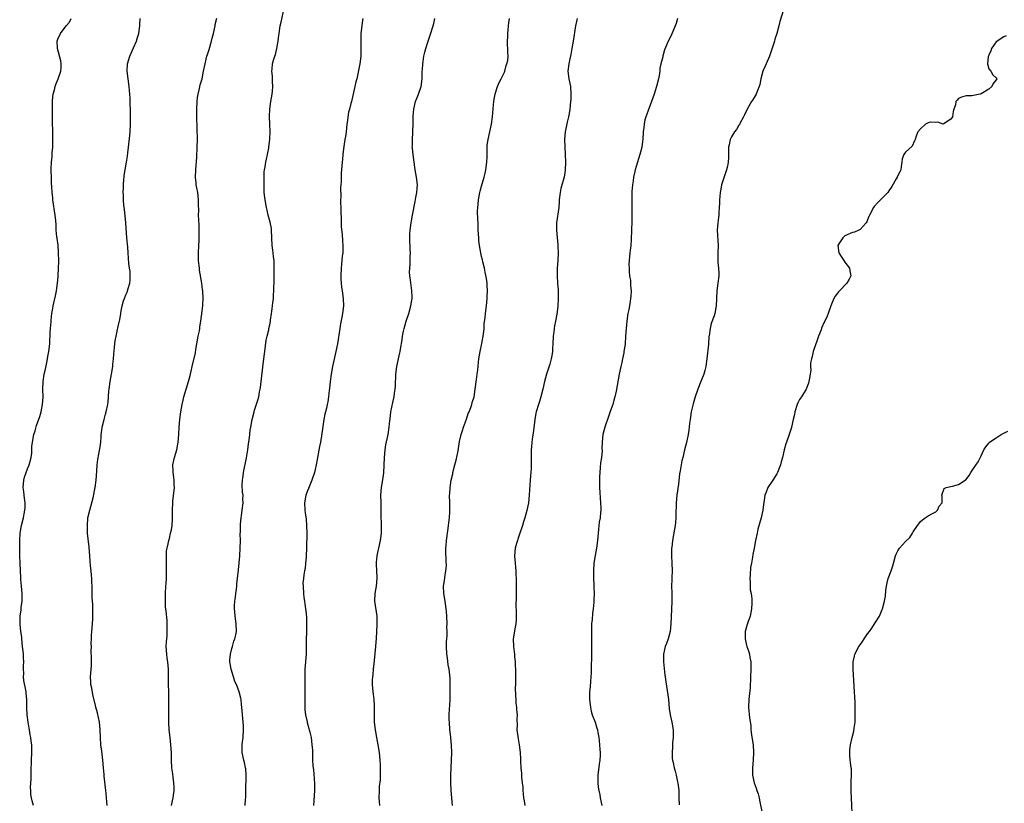
# Model space of a CAD drawing. Units: inches. Extents: x 2610000 to 2613000, y 1506000 to 1509000.
# Drawn here: x 2611011 to 2611271, y 1506732 to 1506939 of the extents above; entities that cross this region are included whole.
import ezdxf

# ---------------------------------------------------------------- set-up
doc = ezdxf.new("R2010")
doc.units = ezdxf.units.IN
doc.header["$MEASUREMENT"] = 0
doc.layers.add('LD26101506_10ft', color=113, linetype='Continuous')

msp = doc.modelspace()

# ---------------------------------------------------------------- linework, layer by layer
at = {"layer": 'LD26101506_10ft'}
for points, elevation in [([(2611070.54, 1506731), (2611070.64, 1506732.64), (2611070.69, 1506733), (2611070.67, 1506734.67), (2611070.77, 1506739), (2611070.67, 1506740.67), (2611070.62, 1506741), (2611070.35, 1506742.35), (2611070.18, 1506743), (2611069.74, 1506745), (2611069.73, 1506746.27), (2611069.7, 1506747), (2611069.79, 1506747.79), (2611069.96, 1506749), (2611070.1, 1506751), (2611070.03, 1506752.03), (2611069.99, 1506753), (2611069.66, 1506757), (2611069.58, 1506757.58), (2611069.44, 1506759), (2611069.34, 1506759.34), (2611068.94, 1506761.06), (2611068.2, 1506763), (2611067.79, 1506763.79), (2611067.45, 1506765), (2611066.83, 1506767), (2611066.55, 1506768.55), (2611066.5, 1506769), (2611066.5, 1506769.5), (2611066.63, 1506771), (2611067, 1506772.5), (2611067.15, 1506773), (2611067.53, 1506774.47), (2611067.81, 1506775), (2611068.07, 1506776.07), (2611068.21, 1506777), (2611068.17, 1506779), (2611067.9, 1506781), (2611067.8, 1506782.2), (2611067.72, 1506783), (2611067.72, 1506783.72), (2611067.8, 1506785), (2611067.94, 1506786.06), (2611068.04, 1506787), (2611068.2, 1506788.2), (2611068.29, 1506789), (2611068.32, 1506789.68), (2611068.49, 1506791), (2611068.72, 1506793.28), (2611069.08, 1506797), (2611069.22, 1506799), (2611069.26, 1506801), (2611069.21, 1506802.79), (2611069.24, 1506803.24), (2611069.25, 1506805), (2611069.3, 1506805.3), (2611069.45, 1506807), (2611069.55, 1506807.55), (2611069.75, 1506809), (2611069.96, 1506811), (2611069.93, 1506811.93), (2611069.94, 1506813), (2611069.84, 1506813.84), (2611069.75, 1506815.75), (2611069.8, 1506817), (2611069.99, 1506818.01), (2611070.1, 1506819), (2611070.87, 1506822.87), (2611071.23, 1506825), (2611071.41, 1506826.59), (2611071.56, 1506827.56), (2611071.71, 1506829), (2611071.86, 1506830.14), (2611072, 1506831), (2611072.39, 1506833), (2611072.87, 1506835), (2611073, 1506835.44), (2611073.86, 1506838.14), (2611074.08, 1506839), (2611074.29, 1506840.29), (2611074.45, 1506841), (2611074.53, 1506841.47), (2611075.18, 1506846.82), (2611075.45, 1506849), (2611075.64, 1506850.36), (2611075.7, 1506851), (2611076.05, 1506853.95), (2611076.28, 1506855), (2611076.72, 1506856.72), (2611076.77, 1506857), (2611077, 1506857.98), (2611077.21, 1506859), (2611077.23, 1506859.23), (2611077.49, 1506861), (2611077.53, 1506861.53), (2611077.83, 1506863.83), (2611077.97, 1506865), (2611078.03, 1506865.97), (2611078.12, 1506867), (2611078.15, 1506870.15), (2611078.21, 1506873), (2611078.15, 1506875), (2611078.01, 1506876.01), (2611077.89, 1506877), (2611077.78, 1506877.78), (2611077.66, 1506879), (2611077.59, 1506881), (2611077.49, 1506883), (2611077.43, 1506883.43), (2611077.11, 1506885.11), (2611076.63, 1506887), (2611076.33, 1506888.33), (2611076.14, 1506889), (2611075.75, 1506891), (2611075.67, 1506891.67), (2611075.57, 1506893), (2611075.55, 1506894.45), (2611075.52, 1506895), (2611075.49, 1506897), (2611075.54, 1506898.46), (2611075.6, 1506899), (2611075.75, 1506899.75), (2611075.95, 1506901), (2611076.17, 1506901.83), (2611076.42, 1506903), (2611076.73, 1506904.73), (2611076.79, 1506905), (2611077.02, 1506906.98), (2611077.11, 1506909.11), (2611077.05, 1506911.05), (2611076.96, 1506913.04), (2611077.04, 1506914.96), (2611077.32, 1506917), (2611077.65, 1506919), (2611077.73, 1506919.73), (2611077.8, 1506921), (2611077.69, 1506922.3), (2611077.71, 1506923.71), (2611077.54, 1506925), (2611077.61, 1506925.61), (2611077.7, 1506927), (2611077.96, 1506927.96), (2611078.31, 1506929), (2611078.52, 1506929.48), (2611078.87, 1506931), (2611079.21, 1506933), (2611079.42, 1506934.58), (2611079.47, 1506935), (2611079.8, 1506937), (2611080, 1506938), (2611081.09, 1506942.91)], 7990), ([(2611014.54, 1506731), (2611014.26, 1506732.26), (2611014.04, 1506733), (2611013.89, 1506733.89), (2611013.84, 1506735), (2611013.8, 1506735.8), (2611013.99, 1506738.01), (2611013.96, 1506739.96), (2611014.03, 1506743), (2611014.13, 1506745), (2611014.12, 1506747), (2611013.98, 1506747.98), (2611013.86, 1506749), (2611013.7, 1506749.7), (2611013.5, 1506751), (2611013.42, 1506751.42), (2611013.18, 1506753), (2611012.92, 1506755), (2611012.81, 1506756.81), (2611012.77, 1506757.23), (2611012.78, 1506759), (2611012.67, 1506760.67), (2611012.63, 1506761), (2611012.54, 1506761.46), (2611012.04, 1506764.04), (2611011.96, 1506765), (2611012.01, 1506765.99), (2611011.96, 1506767), (2611011.95, 1506767.95), (2611012, 1506769), (2611011.97, 1506770.03), (2611011.9, 1506771), (2611011.8, 1506771.8), (2611011.7, 1506773), (2611011.49, 1506775), (2611011.48, 1506775.48), (2611011.26, 1506777), (2611011.04, 1506778.96), (2611011.05, 1506781), (2611011.29, 1506782.71), (2611011.35, 1506783.35), (2611011.57, 1506785), (2611011.61, 1506786.39), (2611011.61, 1506787), (2611011.44, 1506789), (2611011.26, 1506790.74), (2611011.23, 1506791.23), (2611011.1, 1506793), (2611011.01, 1506795.01), (2611010.95, 1506796.95), (2611010.92, 1506799), (2611010.95, 1506801), (2611011.09, 1506803), (2611011.44, 1506805), (2611011.92, 1506807), (2611012.11, 1506808.11), (2611012.29, 1506809), (2611012.35, 1506809.65), (2611012.35, 1506811), (2611012.17, 1506812.17), (2611012.11, 1506813), (2611012.01, 1506813.99), (2611011.88, 1506815), (2611012.02, 1506817), (2611012.23, 1506817.77), (2611012.63, 1506819), (2611013, 1506819.97), (2611013.46, 1506821), (2611013.62, 1506821.62), (2611013.96, 1506823), (2611014.1, 1506824.1), (2611014.12, 1506825), (2611014.12, 1506825.88), (2611014.28, 1506827), (2611014.68, 1506829), (2611015, 1506830.01), (2611015.4, 1506831.4), (2611016.21, 1506833.79), (2611016.57, 1506835), (2611016.98, 1506837), (2611017.1, 1506838.9), (2611017.06, 1506841), (2611017.11, 1506843), (2611017.41, 1506845), (2611017.71, 1506846.29), (2611018.06, 1506848.06), (2611018.27, 1506849), (2611018.39, 1506849.61), (2611018.64, 1506851), (2611018.86, 1506853), (2611019, 1506856.05), (2611019.06, 1506857), (2611019.2, 1506858.8), (2611019.27, 1506859.27), (2611019.43, 1506861), (2611019.64, 1506862.36), (2611019.75, 1506863), (2611020.35, 1506865.65), (2611020.63, 1506867), (2611020.93, 1506869), (2611021, 1506869.8), (2611021.09, 1506871), (2611021.19, 1506873), (2611021.25, 1506874.75), (2611021.21, 1506877.21), (2611021.06, 1506879.06), (2611020.83, 1506880.83), (2611020.79, 1506881), (2611020.76, 1506881.24), (2611020.6, 1506883), (2611020.52, 1506884.52), (2611020.48, 1506885.52), (2611020.34, 1506887), (2611019.72, 1506891), (2611019.64, 1506891.64), (2611019.5, 1506893), (2611019.42, 1506894.58), (2611019.35, 1506895.35), (2611019.3, 1506897), (2611019.27, 1506898.73), (2611019.25, 1506899.25), (2611019.31, 1506901), (2611019.48, 1506902.52), (2611019.5, 1506903.5), (2611019.67, 1506905), (2611019.72, 1506906.28), (2611019.65, 1506907.65), (2611019.63, 1506913), (2611019.55, 1506915), (2611019.57, 1506915.57), (2611019.56, 1506917), (2611019.66, 1506918.34), (2611019.78, 1506919), (2611020.12, 1506920.12), (2611020.29, 1506921), (2611020.45, 1506921.55), (2611021.12, 1506923), (2611021.82, 1506925), (2611021.88, 1506925.88), (2611021.92, 1506927), (2611021.78, 1506927.78), (2611020.88, 1506931), (2611020.84, 1506933), (2611021, 1506933.48), (2611021.69, 1506935), (2611023.24, 1506937), (2611024.05, 1506937.95), (2611024.55, 1506939)], 7960), ([(2611034.06, 1506731), (2611033.95, 1506731.95), (2611033.89, 1506733), (2611033.78, 1506734.22), (2611033.68, 1506735), (2611033.24, 1506738.76), (2611033.22, 1506739.22), (2611033.05, 1506741), (2611032.88, 1506743), (2611032.62, 1506745.38), (2611032.4, 1506747), (2611032.24, 1506749), (2611032.19, 1506751), (2611032.11, 1506752.11), (2611032.02, 1506753), (2611031.75, 1506754.25), (2611031.5, 1506755.5), (2611031.08, 1506757), (2611031, 1506757.4), (2611030.29, 1506760.29), (2611029.96, 1506762.04), (2611029.75, 1506763), (2611029.69, 1506763.69), (2611029.67, 1506765), (2611029.88, 1506767.88), (2611029.9, 1506769.9), (2611029.85, 1506771.85), (2611029.88, 1506773), (2611029.85, 1506773.85), (2611029.93, 1506775), (2611029.92, 1506775.92), (2611030, 1506777), (2611030.08, 1506777.92), (2611030.21, 1506780.21), (2611030.26, 1506781), (2611030.26, 1506783), (2611030.21, 1506784.21), (2611030.11, 1506785.89), (2611030.05, 1506788.05), (2611030.04, 1506789), (2611029.98, 1506789.98), (2611029.97, 1506791), (2611029.89, 1506791.89), (2611029.81, 1506793), (2611029.66, 1506794.34), (2611029.57, 1506795.57), (2611029.42, 1506797), (2611029.25, 1506799.25), (2611029, 1506801.44), (2611028.86, 1506803), (2611028.8, 1506805), (2611028.97, 1506807), (2611029.42, 1506809), (2611030.3, 1506812.3), (2611030.83, 1506815), (2611031.1, 1506817), (2611031.32, 1506819.32), (2611031.44, 1506821), (2611031.6, 1506822.4), (2611031.85, 1506823.85), (2611032.23, 1506825.77), (2611032.38, 1506827), (2611032.44, 1506828.44), (2611032.49, 1506829), (2611032.56, 1506829.44), (2611032.72, 1506831), (2611033.22, 1506833), (2611033.63, 1506834.37), (2611033.8, 1506835), (2611034.21, 1506837), (2611034.3, 1506837.7), (2611034.41, 1506839), (2611034.51, 1506840.51), (2611034.57, 1506841), (2611034.84, 1506843), (2611035.21, 1506845), (2611035.51, 1506847), (2611035.58, 1506847.58), (2611035.7, 1506849), (2611035.78, 1506850.22), (2611035.98, 1506851.98), (2611036.08, 1506853), (2611036.19, 1506853.81), (2611036.41, 1506855), (2611036.8, 1506856.8), (2611036.85, 1506857.15), (2611037.21, 1506858.79), (2611037.28, 1506859), (2611037.36, 1506859.36), (2611037.63, 1506861), (2611037.74, 1506861.74), (2611037.97, 1506863), (2611038.37, 1506864.37), (2611038.59, 1506865), (2611038.74, 1506865.26), (2611039, 1506865.9), (2611039.35, 1506866.65), (2611039.58, 1506867.58), (2611040.02, 1506869), (2611040.1, 1506869.9), (2611040.16, 1506871), (2611040.09, 1506872.09), (2611039.98, 1506873), (2611039.8, 1506874.2), (2611039.57, 1506877), (2611039.47, 1506878.53), (2611039.24, 1506881), (2611038.93, 1506885), (2611038.58, 1506888.58), (2611038.43, 1506889.57), (2611038.36, 1506891), (2611038.34, 1506892.34), (2611038.29, 1506893), (2611038.34, 1506894.34), (2611038.33, 1506895), (2611038.47, 1506896.47), (2611038.49, 1506897), (2611038.54, 1506897.46), (2611038.77, 1506899), (2611039.12, 1506901), (2611039.43, 1506902.57), (2611039.5, 1506903.5), (2611039.72, 1506905), (2611040.01, 1506908.01), (2611040.09, 1506909), (2611040.21, 1506911), (2611040.23, 1506913), (2611040.17, 1506915), (2611040.11, 1506916.11), (2611040.09, 1506917.91), (2611040.03, 1506919), (2611039.95, 1506919.95), (2611039.89, 1506921), (2611039.3, 1506925), (2611039.41, 1506927), (2611040.03, 1506929), (2611041, 1506931.19), (2611041.82, 1506933), (2611042.07, 1506933.93), (2611042.43, 1506935), (2611042.69, 1506937), (2611042.71, 1506937.29), (2611042.73, 1506939)], 7970), ([(2611051.06, 1506731), (2611051.51, 1506733), (2611051.69, 1506734.31), (2611051.77, 1506735), (2611051.72, 1506735.72), (2611051.69, 1506737), (2611051.5, 1506738.5), (2611051.35, 1506739.35), (2611051.15, 1506741), (2611051.04, 1506742.96), (2611051, 1506745), (2611050.9, 1506747), (2611050.68, 1506749), (2611050.43, 1506751), (2611050.3, 1506753), (2611050.31, 1506755), (2611050.36, 1506757.64), (2611050.35, 1506759), (2611050.32, 1506761), (2611050.25, 1506763), (2611050.24, 1506764.24), (2611050.21, 1506765.79), (2611050.22, 1506767), (2611050.07, 1506769), (2611049.92, 1506769.92), (2611049.78, 1506771), (2611049.66, 1506773), (2611049.72, 1506774.28), (2611049.86, 1506775.86), (2611049.91, 1506777), (2611049.87, 1506778.13), (2611049.9, 1506779), (2611049.86, 1506779.86), (2611049.65, 1506782.35), (2611049.49, 1506783.49), (2611049.44, 1506785), (2611049.47, 1506786.53), (2611049.45, 1506787), (2611049.56, 1506789), (2611049.63, 1506789.63), (2611049.7, 1506791), (2611049.75, 1506791.75), (2611049.76, 1506793), (2611049.7, 1506794.3), (2611049.71, 1506795), (2611049.75, 1506795.75), (2611049.69, 1506797), (2611049.74, 1506798.26), (2611049.88, 1506799), (2611050.16, 1506800.16), (2611050.31, 1506801), (2611050.47, 1506801.53), (2611050.82, 1506803), (2611051, 1506803.84), (2611051.2, 1506805), (2611051.33, 1506806.67), (2611051.34, 1506807), (2611051.3, 1506809), (2611051.36, 1506811), (2611051.41, 1506811.41), (2611051.8, 1506815), (2611051.76, 1506815.76), (2611051.75, 1506817), (2611051.61, 1506818.39), (2611051.5, 1506819), (2611051.46, 1506819.46), (2611051.43, 1506821), (2611051.8, 1506823), (2611052.41, 1506825), (2611052.83, 1506827), (2611052.97, 1506829), (2611053.05, 1506831), (2611053.22, 1506833), (2611053.49, 1506835), (2611053.85, 1506837), (2611054.13, 1506838.13), (2611054.32, 1506839), (2611054.9, 1506841), (2611055.52, 1506843), (2611055.68, 1506843.68), (2611056.03, 1506845), (2611056.23, 1506845.77), (2611056.49, 1506847), (2611057.35, 1506850.65), (2611057.48, 1506851.48), (2611057.77, 1506853), (2611058.13, 1506855), (2611058.41, 1506856.41), (2611058.5, 1506857), (2611058.55, 1506857.45), (2611058.81, 1506859), (2611059, 1506860.3), (2611059.34, 1506863), (2611059.36, 1506863.36), (2611059.44, 1506865), (2611059.31, 1506867), (2611059.26, 1506867.26), (2611059.02, 1506869), (2611058.47, 1506872.47), (2611058.42, 1506873), (2611058.37, 1506873.63), (2611058.21, 1506875), (2611058.15, 1506877), (2611058.23, 1506879), (2611058.32, 1506880.32), (2611058.34, 1506881), (2611058.34, 1506881.66), (2611058.36, 1506883), (2611058.32, 1506884.32), (2611058.23, 1506885.77), (2611058.21, 1506887), (2611058.24, 1506888.24), (2611058.21, 1506889.79), (2611058.21, 1506891), (2611057.97, 1506893), (2611057.75, 1506894.25), (2611057.6, 1506895), (2611057.53, 1506895.53), (2611057.39, 1506897), (2611057.44, 1506899), (2611057.7, 1506902.3), (2611057.85, 1506905), (2611057.87, 1506907), (2611057.76, 1506913), (2611057.77, 1506915), (2611057.85, 1506917), (2611057.94, 1506918.06), (2611058.1, 1506919), (2611058.48, 1506920.48), (2611058.61, 1506921.39), (2611059.12, 1506923), (2611059.54, 1506925), (2611059.91, 1506927), (2611060.2, 1506928.2), (2611060.42, 1506929), (2611060.58, 1506929.42), (2611061, 1506930.77), (2611061.62, 1506933), (2611061.8, 1506933.8), (2611062.11, 1506935), (2611062.56, 1506937), (2611062.61, 1506937.39), (2611063.02, 1506939.02)], 7980), ([(2611101.56, 1506939), (2611101.52, 1506938.48), (2611101.3, 1506937), (2611101.09, 1506935), (2611101.06, 1506933), (2611101.1, 1506931), (2611101.05, 1506929), (2611100.84, 1506927), (2611100.31, 1506924.31), (2611099.99, 1506923), (2611099.75, 1506922.25), (2611099.53, 1506921), (2611099, 1506918.57), (2611098.57, 1506917), (2611098.46, 1506916.46), (2611098.06, 1506915), (2611097.81, 1506914.19), (2611097.48, 1506911.48), (2611097.39, 1506911), (2611097.16, 1506909), (2611097, 1506907.76), (2611096.87, 1506907), (2611096.49, 1506904.49), (2611096.32, 1506903), (2611096.21, 1506901.79), (2611096.11, 1506901), (2611096.05, 1506900.05), (2611095.89, 1506898.11), (2611095.89, 1506897), (2611095.92, 1506895.92), (2611095.81, 1506895), (2611095.7, 1506894.3), (2611095.78, 1506891.78), (2611095.71, 1506891), (2611095.71, 1506890.29), (2611095.76, 1506889), (2611095.77, 1506887.77), (2611095.91, 1506886.09), (2611095.89, 1506885), (2611095.89, 1506883.89), (2611096.11, 1506881.88), (2611096.22, 1506880.22), (2611096.34, 1506879), (2611096.32, 1506877.68), (2611096.28, 1506877), (2611096.18, 1506876.18), (2611096.06, 1506875), (2611095.99, 1506874.01), (2611095.88, 1506873), (2611095.81, 1506871), (2611095.82, 1506870.18), (2611095.87, 1506869), (2611096, 1506868), (2611096.1, 1506867), (2611096.38, 1506865), (2611096.47, 1506863), (2611096.24, 1506861), (2611096.08, 1506860.08), (2611095.73, 1506858.27), (2611095.51, 1506857), (2611094.9, 1506853), (2611094.51, 1506851), (2611093.59, 1506847), (2611093.21, 1506845), (2611092.95, 1506843), (2611092.78, 1506841.22), (2611092.72, 1506840.72), (2611092.54, 1506839), (2611092.34, 1506837.66), (2611092.22, 1506837), (2611092, 1506835.99), (2611091.75, 1506835), (2611091.58, 1506834.42), (2611091.28, 1506833), (2611090.72, 1506828.72), (2611090.38, 1506827), (2611090.13, 1506825.87), (2611089.53, 1506822.47), (2611089.25, 1506821), (2611089, 1506819.82), (2611088.79, 1506819), (2611088.16, 1506817), (2611087.26, 1506814.74), (2611087, 1506814.16), (2611086.56, 1506813), (2611086.16, 1506811), (2611086.26, 1506809), (2611086.38, 1506808.38), (2611086.62, 1506806.62), (2611086.76, 1506805), (2611086.81, 1506803), (2611086.74, 1506799), (2611086.66, 1506797), (2611086.61, 1506796.61), (2611086.49, 1506795), (2611086.37, 1506793.63), (2611086.2, 1506793), (2611085.97, 1506791.97), (2611085.91, 1506791), (2611085.79, 1506789.79), (2611085.8, 1506789), (2611085.91, 1506787), (2611086.03, 1506785.97), (2611086.17, 1506785), (2611086.3, 1506784.3), (2611086.48, 1506783), (2611086.56, 1506782.56), (2611086.72, 1506780.72), (2611086.75, 1506779), (2611086.69, 1506777.31), (2611086.69, 1506776.69), (2611086.61, 1506775), (2611086.63, 1506774.63), (2611086.61, 1506773), (2611086.62, 1506772.62), (2611086.59, 1506771), (2611086.32, 1506767), (2611086.29, 1506765), (2611086.31, 1506764.31), (2611086.3, 1506763), (2611086.26, 1506761.74), (2611086.28, 1506760.28), (2611086.24, 1506759), (2611086.26, 1506757), (2611086.3, 1506756.3), (2611086.44, 1506755), (2611086.85, 1506753.15), (2611086.9, 1506752.9), (2611087.33, 1506751.33), (2611087.44, 1506751), (2611087.59, 1506750.41), (2611087.91, 1506749), (2611088.01, 1506748.01), (2611088.17, 1506747), (2611088.26, 1506745.74), (2611088.34, 1506743), (2611088.41, 1506741.59), (2611088.48, 1506741), (2611088.56, 1506740.56), (2611088.85, 1506736.85), (2611088.85, 1506735), (2611088.54, 1506731)], 8000), ([(2611106.07, 1506731), (2611106.05, 1506732.05), (2611105.96, 1506733), (2611105.97, 1506735), (2611106.02, 1506736.02), (2611106.23, 1506737.77), (2611106.27, 1506739), (2611106.25, 1506740.25), (2611106.29, 1506741), (2611106.26, 1506741.74), (2611106.2, 1506743), (2611106, 1506745), (2611105.67, 1506747), (2611105.3, 1506749), (2611104.96, 1506751), (2611104.73, 1506753), (2611104.68, 1506755), (2611104.71, 1506757), (2611104.68, 1506757.32), (2611104.62, 1506759), (2611104.46, 1506760.46), (2611104.34, 1506761), (2611104.14, 1506763), (2611104.14, 1506764.14), (2611104.24, 1506765), (2611104.37, 1506765.63), (2611104.44, 1506767), (2611104.56, 1506768.56), (2611104.68, 1506769.32), (2611105.07, 1506773), (2611105.2, 1506775.2), (2611105.35, 1506778.65), (2611105.4, 1506779.4), (2611105.36, 1506781), (2611104.75, 1506785), (2611104.85, 1506787), (2611105.2, 1506789), (2611105.38, 1506791), (2611105.38, 1506791.38), (2611105.31, 1506793), (2611105.19, 1506794.81), (2611105.2, 1506795), (2611105.23, 1506795.23), (2611105.38, 1506797), (2611105.67, 1506798.33), (2611105.86, 1506799), (2611106.3, 1506801), (2611106.36, 1506801.64), (2611106.53, 1506803), (2611106.56, 1506804.56), (2611106.44, 1506808.44), (2611106.45, 1506809.55), (2611106.41, 1506811), (2611106.4, 1506813), (2611106.58, 1506815), (2611106.93, 1506817.07), (2611107.12, 1506818.88), (2611107.3, 1506823), (2611107.47, 1506825), (2611107.68, 1506826.32), (2611108.26, 1506829), (2611108.57, 1506831), (2611108.74, 1506832.74), (2611108.8, 1506833.2), (2611109.01, 1506835), (2611109.51, 1506837.51), (2611109.86, 1506839), (2611109.98, 1506839.98), (2611110.16, 1506841), (2611110.21, 1506841.79), (2611110.35, 1506845), (2611110.6, 1506847), (2611111, 1506848.99), (2611111.36, 1506850.64), (2611111.45, 1506851), (2611111.56, 1506851.56), (2611111.99, 1506854.01), (2611112.12, 1506855), (2611112.36, 1506856.36), (2611112.5, 1506857), (2611113.02, 1506858.98), (2611113.72, 1506861), (2611114.32, 1506863), (2611114.51, 1506864.51), (2611114.6, 1506865), (2611114.61, 1506865.39), (2611114.57, 1506867), (2611114.37, 1506868.37), (2611114.21, 1506869.79), (2611114.02, 1506871), (2611113.97, 1506871.97), (2611113.98, 1506873), (2611114.07, 1506873.93), (2611114.1, 1506875), (2611114.11, 1506876.11), (2611114.16, 1506877), (2611114.15, 1506877.85), (2611114.06, 1506881), (2611114.05, 1506881.95), (2611114.11, 1506883), (2611114.33, 1506884.33), (2611114.39, 1506885), (2611114.47, 1506885.53), (2611114.77, 1506887), (2611115.39, 1506890.61), (2611115.64, 1506891.64), (2611115.89, 1506893), (2611115.93, 1506894.07), (2611116.02, 1506895), (2611115.77, 1506897), (2611115.46, 1506899), (2611115.19, 1506901), (2611114.89, 1506903), (2611114.69, 1506904.69), (2611114.68, 1506905), (2611114.71, 1506905.29), (2611114.69, 1506907), (2611114.81, 1506908.81), (2611114.85, 1506909.15), (2611114.91, 1506911), (2611114.93, 1506913.07), (2611115, 1506914.12), (2611115.07, 1506915), (2611115.56, 1506917), (2611115.94, 1506918.06), (2611116.34, 1506919), (2611117.04, 1506921), (2611117.27, 1506923), (2611117.29, 1506923.29), (2611117.31, 1506925), (2611117.35, 1506925.35), (2611117.44, 1506927), (2611117.55, 1506927.55), (2611117.75, 1506929), (2611117.95, 1506930.05), (2611118.24, 1506931), (2611118.9, 1506933), (2611119, 1506933.25), (2611119.42, 1506934.58), (2611120.17, 1506937), (2611120.33, 1506937.67), (2611120.6, 1506939)], 8010), ([(2611125.32, 1506731), (2611125.13, 1506733), (2611124.97, 1506735), (2611124.83, 1506737), (2611124.83, 1506739), (2611125.07, 1506743), (2611125.13, 1506745), (2611125.06, 1506746.94), (2611124.85, 1506748.85), (2611124.83, 1506749.17), (2611124.61, 1506751), (2611124.47, 1506753), (2611124.45, 1506753.55), (2611124.45, 1506755), (2611124.54, 1506756.54), (2611124.56, 1506757.44), (2611124.67, 1506759), (2611124.72, 1506760.72), (2611124.7, 1506761.3), (2611124.7, 1506763), (2611124.65, 1506764.65), (2611124.6, 1506765.4), (2611124.4, 1506767), (2611124.14, 1506768.14), (2611123.97, 1506770.03), (2611123.81, 1506771), (2611123.72, 1506773), (2611123.71, 1506774.29), (2611123.78, 1506775), (2611123.91, 1506775.91), (2611123.88, 1506777), (2611123.83, 1506778.17), (2611123.89, 1506779), (2611123.8, 1506781), (2611123.71, 1506782.29), (2611123.63, 1506783), (2611123.34, 1506785), (2611123.02, 1506787), (2611122.95, 1506789), (2611123.23, 1506791), (2611123.25, 1506791.25), (2611123.57, 1506793), (2611123.69, 1506794.31), (2611123.59, 1506795.59), (2611123.54, 1506798.46), (2611123.55, 1506799), (2611123.62, 1506799.62), (2611123.72, 1506801), (2611124.16, 1506804.16), (2611124.26, 1506805), (2611124.32, 1506805.68), (2611124.5, 1506807), (2611124.61, 1506808.61), (2611124.62, 1506809), (2611124.6, 1506809.4), (2611124.59, 1506811), (2611124.55, 1506813), (2611124.6, 1506813.4), (2611124.68, 1506815), (2611124.96, 1506816.96), (2611125.35, 1506818.65), (2611125.4, 1506819), (2611125.91, 1506821), (2611126.24, 1506822.24), (2611126.76, 1506824.76), (2611127.15, 1506827.15), (2611127.58, 1506829), (2611127.95, 1506830.05), (2611128.19, 1506831), (2611129, 1506833.1), (2611129.46, 1506834.54), (2611129.67, 1506835), (2611130.15, 1506836.15), (2611130.42, 1506837), (2611130.54, 1506837.46), (2611131.03, 1506839), (2611131.32, 1506841), (2611131.6, 1506843.6), (2611131.79, 1506845), (2611131.95, 1506846.05), (2611132.18, 1506848.18), (2611132.3, 1506849), (2611132.63, 1506851), (2611133.09, 1506853.09), (2611133.51, 1506855.51), (2611133.66, 1506857), (2611133.71, 1506858.29), (2611133.92, 1506859.92), (2611134.01, 1506861), (2611134.26, 1506863), (2611134.45, 1506865), (2611134.46, 1506865.54), (2611134.54, 1506867), (2611134.47, 1506868.47), (2611134.44, 1506869), (2611134.26, 1506870.26), (2611133.97, 1506871.97), (2611133.74, 1506873), (2611133.33, 1506874.67), (2611133.22, 1506875.22), (2611133, 1506876.04), (2611132.79, 1506877), (2611132.45, 1506879), (2611132.29, 1506880.29), (2611132.24, 1506881), (2611132.12, 1506883), (2611132.05, 1506885), (2611132.03, 1506885.97), (2611131.94, 1506887.94), (2611131.97, 1506889), (2611132.07, 1506889.93), (2611132.14, 1506891), (2611132.54, 1506893), (2611132.63, 1506893.37), (2611133, 1506894.69), (2611133.68, 1506897), (2611133.92, 1506898.08), (2611134.1, 1506899), (2611134.36, 1506901), (2611134.43, 1506902.43), (2611134.49, 1506904.49), (2611134.46, 1506905), (2611134.5, 1506905.5), (2611134.73, 1506907), (2611135.2, 1506909), (2611135.6, 1506911), (2611135.87, 1506913), (2611135.99, 1506914.01), (2611136.13, 1506916.13), (2611136.23, 1506917), (2611136.35, 1506917.65), (2611136.55, 1506919), (2611137, 1506920.42), (2611137.2, 1506921), (2611137.74, 1506922.26), (2611138.14, 1506923), (2611139, 1506924.78), (2611139.09, 1506925), (2611139.49, 1506926.51), (2611139.7, 1506927), (2611139.88, 1506927.88), (2611139.98, 1506929), (2611139.93, 1506930.07), (2611139.93, 1506931), (2611139.87, 1506931.87), (2611139.84, 1506933), (2611139.91, 1506934.09), (2611139.9, 1506935), (2611139.99, 1506935.99), (2611140.12, 1506937), (2611140.18, 1506937.82), (2611140.34, 1506939)], 8020), ([(2611158.27, 1506939), (2611157.83, 1506937), (2611157.22, 1506933), (2611156.86, 1506931), (2611156.56, 1506929.44), (2611156.28, 1506928.28), (2611156, 1506927), (2611155.82, 1506925), (2611156.08, 1506923), (2611156.48, 1506921), (2611156.61, 1506919), (2611156.53, 1506917.47), (2611156.51, 1506917), (2611156.31, 1506915), (2611156.12, 1506913.88), (2611155.96, 1506913), (2611155.6, 1506911.6), (2611155.05, 1506909), (2611154.93, 1506907), (2611154.99, 1506904.99), (2611155.08, 1506903.08), (2611155.14, 1506901), (2611155.11, 1506899), (2611155, 1506898.18), (2611154.82, 1506897), (2611154.76, 1506896.76), (2611153.96, 1506894.04), (2611153.77, 1506893), (2611153.52, 1506891), (2611153.52, 1506890.48), (2611153.38, 1506889), (2611152.82, 1506885), (2611152.79, 1506883), (2611153.13, 1506879.13), (2611153.17, 1506878.83), (2611153.22, 1506877), (2611153.13, 1506875), (2611152.99, 1506873.01), (2611152.96, 1506871), (2611153.08, 1506869), (2611153.21, 1506867.21), (2611153.2, 1506866.8), (2611153.25, 1506865), (2611153.13, 1506862.87), (2611152.84, 1506860.84), (2611152.5, 1506859), (2611152.24, 1506857.76), (2611152.14, 1506857), (2611152.05, 1506856.05), (2611151.92, 1506855), (2611151.85, 1506853), (2611151.76, 1506851.76), (2611151.74, 1506851), (2611151.66, 1506850.34), (2611151.39, 1506849), (2611151, 1506847.62), (2611150.14, 1506845), (2611149.6, 1506843), (2611149.14, 1506841), (2611148.65, 1506839), (2611148.28, 1506837.72), (2611148.04, 1506837), (2611147.43, 1506835), (2611147.35, 1506834.65), (2611147.04, 1506833), (2611146.65, 1506829.35), (2611146.41, 1506828.41), (2611146.23, 1506827), (2611146.2, 1506825.8), (2611146.06, 1506825), (2611146.12, 1506823), (2611146.1, 1506821.9), (2611146.12, 1506821), (2611146.08, 1506820.08), (2611145.98, 1506819), (2611145.88, 1506818.12), (2611145.8, 1506817), (2611145.74, 1506815.74), (2611145.61, 1506814.39), (2611145.58, 1506813), (2611145.39, 1506811), (2611144.96, 1506808.96), (2611144.4, 1506807), (2611144.05, 1506805.95), (2611143.8, 1506805), (2611143, 1506802.71), (2611142.6, 1506801.4), (2611142.45, 1506801), (2611142.2, 1506800.2), (2611141.88, 1506799), (2611141.67, 1506797), (2611141.85, 1506795), (2611141.98, 1506794.02), (2611142.08, 1506793), (2611142.08, 1506792.08), (2611142.16, 1506791), (2611142.16, 1506785.84), (2611142.06, 1506784.06), (2611142.11, 1506782.11), (2611142.16, 1506781), (2611142.14, 1506780.14), (2611142.07, 1506779), (2611141.88, 1506778.12), (2611141.36, 1506775), (2611141.4, 1506773), (2611141.61, 1506771.61), (2611141.67, 1506771), (2611141.71, 1506770.29), (2611141.84, 1506769), (2611141.94, 1506765.94), (2611141.93, 1506765), (2611141.98, 1506763.98), (2611141.91, 1506763), (2611141.86, 1506762.14), (2611141.94, 1506759.94), (2611142.01, 1506759), (2611142.04, 1506758.04), (2611142.22, 1506757), (2611142.25, 1506756.25), (2611142.35, 1506755), (2611142.27, 1506753.73), (2611142.35, 1506752.35), (2611142.34, 1506751), (2611142.63, 1506748.63), (2611142.96, 1506747), (2611143.21, 1506745), (2611143.25, 1506743.25), (2611143.29, 1506743), (2611143.31, 1506742.69), (2611143.34, 1506741), (2611143.5, 1506739.5), (2611143.55, 1506738.45), (2611143.73, 1506737), (2611143.85, 1506735.85), (2611143.87, 1506735), (2611143.93, 1506734.07), (2611144.06, 1506733), (2611144.22, 1506732.22), (2611144.39, 1506731)], 8030), ([(2611184.79, 1506939), (2611184.38, 1506937.62), (2611184.18, 1506937), (2611183.52, 1506935.52), (2611183, 1506934.31), (2611182.33, 1506933), (2611181.88, 1506931.88), (2611181.36, 1506930.64), (2611181, 1506929.38), (2611180.91, 1506929.09), (2611180.87, 1506928.86), (2611180.39, 1506927), (2611180.13, 1506925.87), (2611180.05, 1506925), (2611179.87, 1506923.87), (2611179.71, 1506923), (2611179.25, 1506921), (2611178.6, 1506919), (2611177.89, 1506917), (2611177, 1506914.69), (2611176.59, 1506913.41), (2611176.42, 1506913), (2611176.17, 1506912.17), (2611175.91, 1506911), (2611175.87, 1506910.13), (2611175.72, 1506909), (2611175.63, 1506907), (2611175.53, 1506906.47), (2611175.36, 1506905), (2611175, 1506903.66), (2611174.84, 1506903), (2611173.86, 1506899.86), (2611173.61, 1506899), (2611173.51, 1506898.49), (2611173.14, 1506897), (2611173, 1506896.05), (2611172.88, 1506895), (2611172.73, 1506893.27), (2611172.65, 1506891), (2611172.68, 1506888.68), (2611172.72, 1506887), (2611172.69, 1506885.31), (2611172.6, 1506883), (2611172.53, 1506880.53), (2611172.42, 1506879), (2611172.24, 1506877.76), (2611172.15, 1506877), (2611172.08, 1506876.08), (2611171.95, 1506875), (2611171.93, 1506874.07), (2611171.96, 1506873), (2611172.01, 1506872.01), (2611172.11, 1506871), (2611172.31, 1506869.69), (2611172.33, 1506869), (2611172.33, 1506868.33), (2611172.48, 1506867), (2611172.44, 1506865.56), (2611172.38, 1506865), (2611172.24, 1506864.24), (2611172.06, 1506863), (2611171.9, 1506862.1), (2611171.67, 1506861), (2611171.35, 1506859), (2611171.16, 1506857), (2611171.06, 1506855), (2611170.91, 1506852.91), (2611170.62, 1506851), (2611170.59, 1506850.59), (2611170.24, 1506849), (2611170.08, 1506848.08), (2611169.8, 1506847), (2611169.37, 1506845), (2611168.52, 1506840.52), (2611168.18, 1506839), (2611167.92, 1506838.08), (2611167.65, 1506837), (2611167, 1506835.07), (2611166.46, 1506833.54), (2611166.24, 1506833), (2611165.78, 1506831.78), (2611165.55, 1506831), (2611165.03, 1506829.03), (2611164.85, 1506827), (2611164.8, 1506825.2), (2611164.84, 1506825), (2611164.85, 1506824.85), (2611164.65, 1506823), (2611164.44, 1506821.56), (2611164.32, 1506820.32), (2611164.21, 1506819), (2611164.19, 1506817.81), (2611164.14, 1506817), (2611164.14, 1506816.14), (2611164.17, 1506815), (2611164.25, 1506813.75), (2611164.29, 1506812.29), (2611164.41, 1506811), (2611164.47, 1506809.53), (2611164.47, 1506809), (2611164.43, 1506808.43), (2611164.3, 1506807), (2611164.1, 1506805.9), (2611164, 1506805), (2611163.9, 1506803.9), (2611163.79, 1506803), (2611163.63, 1506801), (2611163.36, 1506799), (2611162.98, 1506797.02), (2611162.67, 1506795), (2611162.56, 1506793), (2611162.55, 1506792.55), (2611162.57, 1506791), (2611162.65, 1506789.35), (2611162.65, 1506788.65), (2611162.72, 1506787), (2611162.69, 1506785.31), (2611162.69, 1506784.69), (2611162.5, 1506783), (2611162.27, 1506781.73), (2611162.19, 1506780.19), (2611162.06, 1506779), (2611162, 1506776), (2611162.07, 1506773.93), (2611162.01, 1506772.01), (2611162.05, 1506771), (2611162.06, 1506769.94), (2611161.98, 1506767.98), (2611161.93, 1506766.07), (2611161.86, 1506765), (2611161.73, 1506763.73), (2611161.64, 1506762.36), (2611161.53, 1506761), (2611161.54, 1506759), (2611161.73, 1506757), (2611161.96, 1506755.96), (2611162.21, 1506755), (2611162.99, 1506753), (2611163.48, 1506751.48), (2611163.6, 1506751), (2611163.7, 1506750.3), (2611163.93, 1506749), (2611164.05, 1506748.05), (2611164.14, 1506747), (2611164.23, 1506745.77), (2611164.3, 1506745), (2611164.3, 1506744.3), (2611164.25, 1506743), (2611164.07, 1506741.93), (2611163.69, 1506739), (2611163.73, 1506738.27), (2611163.71, 1506737), (2611163.82, 1506735.82), (2611163.96, 1506735), (2611164.21, 1506733.79), (2611164.34, 1506733), (2611164.79, 1506731)], 8040), ([(2611212.74, 1506941.26), (2611211.81, 1506938.19), (2611211.5, 1506937), (2611211, 1506935), (2611210.51, 1506933.49), (2611210.41, 1506933), (2611210.15, 1506932.15), (2611209.06, 1506929), (2611208.2, 1506927), (2611207.81, 1506926.19), (2611207.32, 1506925), (2611206.81, 1506923), (2611206.5, 1506921.5), (2611206.37, 1506921), (2611205.91, 1506919.91), (2611205.56, 1506919), (2611205, 1506918.04), (2611204.58, 1506917.42), (2611204.31, 1506917), (2611203.15, 1506915), (2611202.47, 1506913.53), (2611202.2, 1506913), (2611201.25, 1506911.25), (2611201.1, 1506910.9), (2611201, 1506910.78), (2611200.37, 1506909.63), (2611199.8, 1506909), (2611199, 1506907.69), (2611198.67, 1506907), (2611198.42, 1506905.58), (2611198.27, 1506905), (2611198.21, 1506902.21), (2611198.12, 1506901), (2611197.93, 1506899.92), (2611197.73, 1506899), (2611197, 1506896.87), (2611196.43, 1506895), (2611196.18, 1506893.82), (2611196.02, 1506893), (2611195.91, 1506891.91), (2611195.85, 1506891), (2611195.86, 1506890.14), (2611195.78, 1506889), (2611195.65, 1506887.65), (2611195.64, 1506887), (2611195.6, 1506886.4), (2611195.41, 1506885), (2611195.28, 1506883), (2611195.48, 1506879), (2611195.4, 1506877), (2611195.4, 1506874.6), (2611195.58, 1506873), (2611195.66, 1506871.66), (2611195.64, 1506871), (2611195.41, 1506869), (2611195.12, 1506867), (2611195.05, 1506865), (2611195.01, 1506863), (2611194.61, 1506861), (2611194.43, 1506860.43), (2611193.66, 1506858.34), (2611193.36, 1506857), (2611193.12, 1506855.12), (2611193.08, 1506854.92), (2611192.93, 1506852.93), (2611192.53, 1506849), (2611192.43, 1506848.43), (2611192.25, 1506847), (2611192.02, 1506845.98), (2611191.71, 1506845), (2611190.9, 1506843), (2611190.13, 1506841), (2611189.46, 1506839), (2611188.9, 1506837.1), (2611188.41, 1506835), (2611188.1, 1506833), (2611187.97, 1506831.97), (2611187.78, 1506830.22), (2611187.58, 1506829), (2611187.12, 1506826.88), (2611186.62, 1506825), (2611186.14, 1506823), (2611185.93, 1506822.07), (2611185.72, 1506821), (2611185.47, 1506819.47), (2611185.32, 1506818.68), (2611185, 1506815.89), (2611184.61, 1506813), (2611184.42, 1506811), (2611184.39, 1506809.61), (2611184.34, 1506809), (2611184.32, 1506808.32), (2611184.3, 1506807), (2611184.19, 1506805.81), (2611184.14, 1506805), (2611184, 1506804), (2611183.44, 1506801), (2611183.22, 1506799.22), (2611183.2, 1506799), (2611183.21, 1506798.79), (2611183.18, 1506797), (2611183.29, 1506795), (2611183.34, 1506793), (2611183.29, 1506791.29), (2611183.25, 1506790.75), (2611183.21, 1506789), (2611183.24, 1506787.24), (2611183.22, 1506786.78), (2611183.24, 1506785), (2611183.19, 1506782.81), (2611183.04, 1506779), (2611182.85, 1506777), (2611182.26, 1506775), (2611181.83, 1506773.83), (2611181.48, 1506773), (2611181.03, 1506771), (2611181.03, 1506769), (2611181.44, 1506765.44), (2611181.52, 1506765), (2611181.68, 1506763.67), (2611182.21, 1506760.21), (2611182.36, 1506759), (2611182.6, 1506756.6), (2611182.83, 1506755), (2611183.28, 1506753), (2611183.6, 1506751), (2611183.6, 1506749), (2611183.47, 1506747.47), (2611183.44, 1506747), (2611183.46, 1506746.54), (2611183.35, 1506745), (2611183.39, 1506743.39), (2611183.47, 1506743), (2611183.63, 1506742.38), (2611183.85, 1506741), (2611184.1, 1506740.1), (2611184.38, 1506739), (2611184.75, 1506737.25), (2611184.87, 1506736.87), (2611185.07, 1506735.07), (2611185.15, 1506733), (2611185.16, 1506731.16)], 8050), ([(2611271.65, 1506934.35), (2611271, 1506934.14), (2611269, 1506932.82), (2611267.75, 1506931), (2611267.59, 1506930.41), (2611267, 1506929.31), (2611266.92, 1506929.08), (2611266.85, 1506928.85), (2611266.66, 1506927), (2611267, 1506925.67), (2611267.52, 1506925), (2611268.11, 1506924.11), (2611269, 1506923.24), (2611269.12, 1506923), (2611269, 1506922.72), (2611268.2, 1506921.8), (2611267.81, 1506921), (2611267, 1506920.32), (2611265, 1506919.07), (2611264.75, 1506919), (2611262.52, 1506918.52), (2611261, 1506918.54), (2611259.82, 1506918.18), (2611259, 1506917.82), (2611258.66, 1506917.34), (2611258.28, 1506917), (2611258.18, 1506916.18), (2611257.8, 1506915), (2611257.62, 1506914.38), (2611257.47, 1506913), (2611257, 1506912.39), (2611255, 1506911.01), (2611253.52, 1506911.52), (2611253, 1506911.49), (2611251.53, 1506911.53), (2611251, 1506911.43), (2611250.34, 1506911), (2611249, 1506909.81), (2611248.31, 1506909), (2611247.84, 1506907.84), (2611247.53, 1506907), (2611247.4, 1506906.6), (2611246.75, 1506905.25), (2611245, 1506903.68), (2611244.53, 1506903), (2611244.16, 1506901.84), (2611244.02, 1506901), (2611243.89, 1506899.89), (2611243.75, 1506899), (2611243.52, 1506898.48), (2611242.85, 1506897.15), (2611242.79, 1506897), (2611242.55, 1506896.55), (2611241.4, 1506894.6), (2611240.58, 1506893.42), (2611240.38, 1506893), (2611239, 1506891.68), (2611238.41, 1506891), (2611237.69, 1506890.31), (2611236.74, 1506889.26), (2611236.57, 1506889), (2611235.48, 1506887), (2611235.36, 1506886.65), (2611235, 1506885.73), (2611234.75, 1506885.25), (2611234.58, 1506885), (2611233, 1506883.16), (2611232.7, 1506883), (2611231.49, 1506882.51), (2611231, 1506882.38), (2611229, 1506881.5), (2611228.73, 1506881.28), (2611228.49, 1506881), (2611227.38, 1506879.38), (2611227.1, 1506879), (2611227.43, 1506877), (2611228.04, 1506876.04), (2611228.75, 1506875), (2611229, 1506874.58), (2611230.19, 1506873), (2611230.29, 1506872.29), (2611230.55, 1506871), (2611230.08, 1506870.08), (2611229.5, 1506869), (2611227.59, 1506867), (2611227.28, 1506866.72), (2611227, 1506866.34), (2611226.39, 1506865.61), (2611226.09, 1506865), (2611225.49, 1506863.49), (2611225.26, 1506863), (2611224.61, 1506861), (2611224.34, 1506860.34), (2611223.73, 1506859), (2611223.45, 1506858.55), (2611222.85, 1506857.15), (2611222.71, 1506856.71), (2611222, 1506855), (2611221.46, 1506853.46), (2611221.28, 1506853), (2611220.61, 1506851), (2611220.33, 1506849.67), (2611220.13, 1506849), (2611219.93, 1506847.93), (2611219.91, 1506847), (2611219.97, 1506846.03), (2611219.8, 1506845), (2611219.52, 1506843.52), (2611219.5, 1506843), (2611219.39, 1506842.61), (2611219, 1506841.68), (2611218.83, 1506841.17), (2611218.75, 1506841), (2611217.52, 1506839), (2611217, 1506838.3), (2611216.56, 1506837.44), (2611216.4, 1506837), (2611215.74, 1506835), (2611215.65, 1506834.35), (2611215.32, 1506833), (2611214.91, 1506831), (2611214.85, 1506830.85), (2611214.29, 1506829), (2611213.56, 1506827), (2611213.39, 1506826.61), (2611212.99, 1506825.01), (2611212.53, 1506823), (2611212.16, 1506821.84), (2611211.99, 1506821), (2611211.2, 1506819), (2611211, 1506818.65), (2611209.98, 1506817), (2611208.67, 1506815), (2611208.17, 1506813.83), (2611207.83, 1506813), (2611207.66, 1506811.66), (2611207.45, 1506810.55), (2611207.32, 1506809), (2611206.88, 1506807), (2611206.03, 1506804.03), (2611205.77, 1506803), (2611205.35, 1506801), (2611205, 1506799), (2611204.66, 1506797.34), (2611204.59, 1506796.59), (2611204.28, 1506795), (2611204.08, 1506793.92), (2611203.93, 1506791.93), (2611203.87, 1506791), (2611203.97, 1506790.03), (2611203.94, 1506789), (2611204, 1506788), (2611204.22, 1506787), (2611204.38, 1506785.62), (2611204.44, 1506785), (2611204.43, 1506784.43), (2611204.34, 1506783), (2611203.94, 1506781), (2611203.36, 1506779.36), (2611203.2, 1506778.8), (2611203, 1506778.24), (2611202.68, 1506777), (2611202.63, 1506775), (2611203, 1506773.35), (2611203.1, 1506773), (2611203.61, 1506771.61), (2611203.75, 1506771), (2611203.85, 1506770.15), (2611204.1, 1506769), (2611204.17, 1506768.17), (2611204.17, 1506767), (2611204.09, 1506765), (2611204.01, 1506764.01), (2611203.98, 1506763), (2611203.93, 1506762.07), (2611203.57, 1506759), (2611203.51, 1506757), (2611203.82, 1506754.18), (2611204.1, 1506752.1), (2611204.18, 1506751), (2611204.33, 1506749.67), (2611204.53, 1506748.53), (2611204.74, 1506747), (2611204.87, 1506745), (2611204.77, 1506743), (2611204.58, 1506741), (2611204.57, 1506739), (2611204.98, 1506737), (2611205.57, 1506735.57), (2611205.74, 1506735), (2611206.06, 1506734.06), (2611206.33, 1506733), (2611206.45, 1506732.45), (2611207.12, 1506729)], 8060), ([(2611230.98, 1506727), (2611230.71, 1506733), (2611230.66, 1506734.66), (2611230.63, 1506735), (2611230.69, 1506736.69), (2611230.63, 1506737.37), (2611230.76, 1506739), (2611230.7, 1506740.7), (2611230.65, 1506741), (2611230.47, 1506742.47), (2611230.37, 1506743), (2611230.33, 1506744.33), (2611230.27, 1506745), (2611230.3, 1506745.7), (2611230.48, 1506747), (2611230.94, 1506749), (2611231.38, 1506750.62), (2611231.48, 1506751.48), (2611231.72, 1506753), (2611231.75, 1506754.25), (2611231.75, 1506755), (2611231.69, 1506755.69), (2611231.67, 1506757), (2611231.67, 1506758.33), (2611231.6, 1506759.6), (2611231.56, 1506761), (2611231.17, 1506767), (2611231.17, 1506769), (2611231.53, 1506770.47), (2611231.64, 1506771), (2611232.67, 1506773), (2611233, 1506773.5), (2611233.68, 1506774.32), (2611234.09, 1506775), (2611235, 1506776.4), (2611235.53, 1506777), (2611236.11, 1506777.89), (2611236.86, 1506779), (2611237, 1506779.31), (2611238.12, 1506781), (2611238.81, 1506782.81), (2611238.9, 1506783), (2611239.44, 1506785), (2611239.69, 1506786.31), (2611239.84, 1506787.84), (2611239.99, 1506789), (2611240.19, 1506789.81), (2611240.45, 1506791), (2611241.19, 1506793), (2611241.65, 1506794.35), (2611242.35, 1506797), (2611242.58, 1506797.42), (2611243, 1506798.32), (2611243.44, 1506799), (2611245, 1506800.76), (2611246.16, 1506801.84), (2611246.85, 1506803), (2611247, 1506803.29), (2611248.16, 1506805), (2611248.54, 1506805.46), (2611249, 1506806.09), (2611249.47, 1506806.53), (2611250.25, 1506807), (2611251, 1506807.55), (2611252.14, 1506808.14), (2611253, 1506808.64), (2611253.47, 1506809), (2611253.92, 1506810.08), (2611254.71, 1506811), (2611254.72, 1506812.72), (2611254.64, 1506813), (2611255.25, 1506814.75), (2611255.78, 1506815), (2611257, 1506815.27), (2611257.39, 1506815.39), (2611259, 1506815.81), (2611260.78, 1506817), (2611260.92, 1506817.08), (2611261.83, 1506818.17), (2611262.31, 1506819), (2611263, 1506820.06), (2611264.18, 1506821.82), (2611265, 1506823.43), (2611265.73, 1506825), (2611266.23, 1506825.77), (2611267, 1506826.73), (2611267.11, 1506826.89), (2611267.23, 1506827), (2611269, 1506828.19), (2611270.28, 1506829), (2611271, 1506829.37), (2611272.05, 1506829.95)], 8070)]:
    msp.add_lwpolyline(points, dxfattribs=dict(at, elevation=elevation))

doc.saveas('drawing.dxf')
